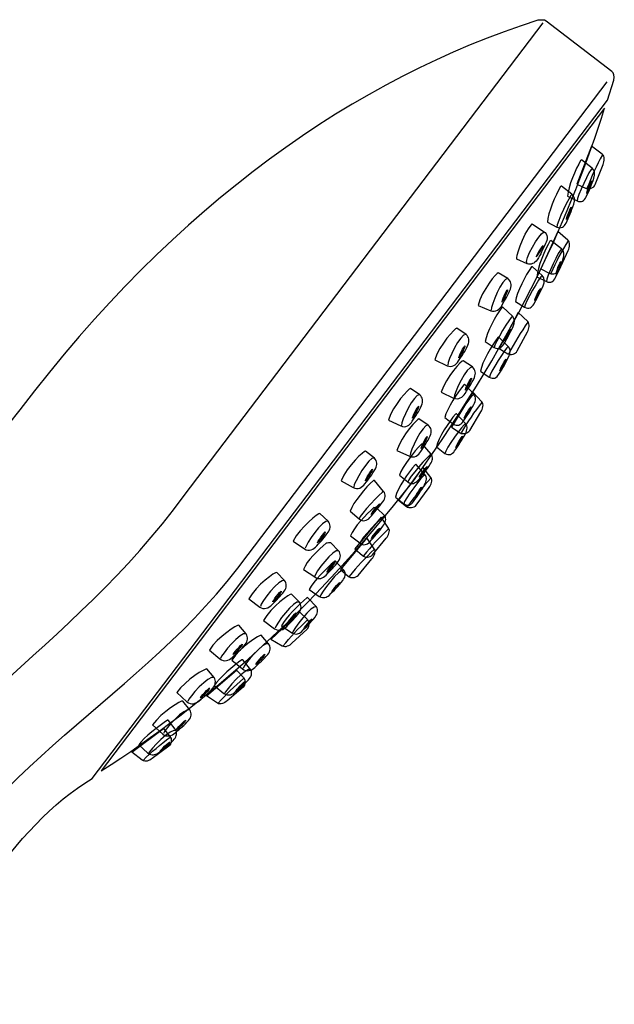
# Model space of a CAD drawing. Units: millimetres. Extents: x -107 to 218, y -458 to 578.
# Drawn here: x 97 to 150, y 416 to 503 of the extents above; entities that cross this region are included whole.
import ezdxf

# ---------------------------------------------------------------- set-up
doc = ezdxf.new("R2010")
doc.units = ezdxf.units.MM
doc.header["$MEASUREMENT"] = 0
doc.layers.add('DETAIL', color=2, linetype='Continuous')

msp = doc.modelspace()

# ---------------------------------------------------------------- linework, layer by layer
at = {"layer": 'DETAIL'}
for points, knots in [([(149.288, 495.947), (149.288, 495.947), (103.418, 435.606), (103.418, 435.606), (103.418, 435.606), (99.836, 433.495), (96.759, 430.048), (93.911, 425.993), (93.911, 425.993), (87.632, 416.955), (82.902, 405.647), (79.722, 392.068), (79.722, 392.068), (71.959, 363.957), (69.395, 334.979), (70.129, 303.683), (70.129, 303.683), (70.064, 303.117), (69.681, 302.793), (68.979, 302.71), (68.979, 302.71), (68.979, 302.71), (45.172, 302.737), (45.172, 302.737), (45.172, 302.737), (44.422, 302.819), (44.04, 303.196), (44.026, 303.868), (44.026, 303.868), (46.649, 355.499), (54.667, 394.761), (68.442, 423.722), (68.442, 423.722), (76.376, 439.964), (85.725, 454.398), (96.991, 468.408), (96.991, 468.408), (110.788, 486.679), (127.034, 497.991), (143.104, 503.044), (143.104, 503.044), (143.396, 503.081), (143.653, 503.1), (143.849, 502.979), (143.849, 502.979), (143.849, 502.979), (149.677, 498.501), (149.677, 498.501), (149.677, 498.501), (149.894, 498.353), (149.902, 498.084), (149.858, 497.716), (149.858, 497.716), (149.858, 497.716), (149.288, 495.947), (149.288, 495.947)], [0, 0, 0, 0, 0.071429, 0.071429, 0.071429, 0.071429, 0.142857, 0.142857, 0.142857, 0.142857, 0.214286, 0.214286, 0.214286, 0.214286, 0.285714, 0.285714, 0.285714, 0.285714, 0.357143, 0.357143, 0.357143, 0.357143, 0.428571, 0.428571, 0.428571, 0.428571, 0.5, 0.5, 0.5, 0.5, 0.571429, 0.571429, 0.571429, 0.571429, 0.642857, 0.642857, 0.642857, 0.642857, 0.714286, 0.714286, 0.714286, 0.714286, 0.785714, 0.785714, 0.785714, 0.785714, 0.857143, 0.857143, 0.857143, 0.857143, 0.928571, 0.928571, 0.928571, 0.928571, 1, 1, 1, 1]), ([(57.721, 303.182), (56.754, 346.415), (63.421, 391.776), (80.515, 425.287), (80.515, 425.287), (87.625, 440.62), (101.542, 446.917), (111.607, 460.769), (111.607, 460.769), (111.607, 460.769), (143.569, 502.813), (143.569, 502.813)], [0, 0, 0, 0, 0.333333, 0.333333, 0.333333, 0.333333, 0.666667, 0.666667, 0.666667, 0.666667, 1, 1, 1, 1]), ([(65.524, 302.879), (63.384, 346.185), (69.114, 387.551), (86.207, 421.061), (86.207, 421.061), (93.691, 437.388), (107.72, 442.323), (117.293, 455.526), (117.293, 455.526), (117.293, 455.526), (149.254, 497.57), (149.254, 497.57)], [0, 0, 0, 0, 0.333333, 0.333333, 0.333333, 0.333333, 0.666667, 0.666667, 0.666667, 0.666667, 1, 1, 1, 1]), ([(104.227, 436.276), (104.227, 436.276), (149.042, 495.229), (149.042, 495.229), (149.042, 495.229), (146.027, 485.858), (141.699, 475.653), (131.965, 462.007), (131.965, 462.007), (122.817, 450.319), (113.554, 442.276), (104.227, 436.276)], [0, 0, 0, 0, 0.333333, 0.333333, 0.333333, 0.333333, 0.666667, 0.666667, 0.666667, 0.666667, 1, 1, 1, 1]), ([(147.88, 491.847), (147.88, 491.847), (148.816, 491.136), (148.816, 491.136), (148.816, 491.136), (149.074, 490.939), (149.016, 490.527), (148.897, 490.224), (148.897, 490.224), (148.897, 490.224), (148.197, 488.429), (148.197, 488.429), (148.197, 488.429), (148.091, 488.156), (147.652, 487.966), (147.384, 488.087), (147.384, 488.087), (147.384, 488.087), (146.557, 488.456), (146.557, 488.456), (146.557, 488.456), (146.557, 488.456), (147.88, 491.847), (147.88, 491.847)], [0, 0, 0, 0, 0.166667, 0.166667, 0.166667, 0.166667, 0.333333, 0.333333, 0.333333, 0.333333, 0.5, 0.5, 0.5, 0.5, 0.666667, 0.666667, 0.666667, 0.666667, 0.833333, 0.833333, 0.833333, 0.833333, 1, 1, 1, 1]), ([(146.585, 486.977), (146.585, 486.977), (145.744, 487.411), (145.744, 487.411), (145.744, 487.411), (145.767, 488.238), (146.462, 489.816), (146.903, 490.586), (146.903, 490.586), (146.913, 490.603), (146.99, 490.622), (146.993, 490.62), (146.993, 490.62), (146.993, 490.62), (147.927, 489.904), (147.927, 489.904), (147.927, 489.904), (148.176, 489.685), (148.207, 489.382), (148.078, 489.007), (148.078, 489.007), (147.883, 488.429), (147.66, 487.872), (147.402, 487.343), (147.402, 487.343), (147.233, 486.992), (146.977, 486.817), (146.585, 486.977)], [0, 0, 0, 0, 0.142857, 0.142857, 0.142857, 0.142857, 0.285714, 0.285714, 0.285714, 0.285714, 0.428571, 0.428571, 0.428571, 0.428571, 0.571429, 0.571429, 0.571429, 0.571429, 0.714286, 0.714286, 0.714286, 0.714286, 0.857143, 0.857143, 0.857143, 0.857143, 1, 1, 1, 1]), ([(147.87, 488.752), (147.846, 488.761), (147.731, 488.521), (147.613, 488.217), (147.613, 488.217), (147.495, 487.912), (147.419, 487.657), (147.442, 487.648), (147.442, 487.648), (147.465, 487.639), (147.58, 487.879), (147.698, 488.184), (147.698, 488.184), (147.816, 488.488), (147.893, 488.743), (147.87, 488.752)], [0, 0, 0, 0, 0.25, 0.25, 0.25, 0.25, 0.5, 0.5, 0.5, 0.5, 0.75, 0.75, 0.75, 0.75, 1, 1, 1, 1]), ([(144.791, 484.65), (144.791, 484.65), (143.949, 485.084), (143.949, 485.084), (143.949, 485.084), (143.972, 485.911), (144.668, 487.489), (145.109, 488.259), (145.109, 488.259), (145.119, 488.277), (145.195, 488.295), (145.199, 488.293), (145.199, 488.293), (145.199, 488.293), (146.132, 487.577), (146.132, 487.577), (146.132, 487.577), (146.381, 487.358), (146.412, 487.055), (146.283, 486.681), (146.283, 486.681), (146.088, 486.103), (145.865, 485.545), (145.607, 485.016), (145.607, 485.016), (145.439, 484.666), (145.183, 484.49), (144.791, 484.65)], [0, 0, 0, 0, 0.142857, 0.142857, 0.142857, 0.142857, 0.285714, 0.285714, 0.285714, 0.285714, 0.428571, 0.428571, 0.428571, 0.428571, 0.571429, 0.571429, 0.571429, 0.571429, 0.714286, 0.714286, 0.714286, 0.714286, 0.857143, 0.857143, 0.857143, 0.857143, 1, 1, 1, 1]), ([(146.075, 486.425), (146.052, 486.434), (145.937, 486.194), (145.819, 485.89), (145.819, 485.89), (145.7, 485.585), (145.624, 485.331), (145.647, 485.322), (145.647, 485.322), (145.671, 485.313), (145.786, 485.552), (145.904, 485.857), (145.904, 485.857), (146.022, 486.161), (146.098, 486.416), (146.075, 486.425)], [0, 0, 0, 0, 0.25, 0.25, 0.25, 0.25, 0.5, 0.5, 0.5, 0.5, 0.75, 0.75, 0.75, 0.75, 1, 1, 1, 1]), ([(143.606, 484.27), (143.606, 484.27), (142.581, 484.939), (142.581, 484.939), (142.581, 484.939), (141.673, 483.902), (141.114, 481.851), (141.224, 481.801), (141.224, 481.801), (141.224, 481.801), (142.134, 481.385), (142.134, 481.385), (142.134, 481.385), (142.476, 481.288), (142.795, 481.405), (143.02, 481.736), (143.02, 481.736), (143.37, 482.243), (143.517, 482.645), (143.785, 483.181), (143.785, 483.181), (143.965, 483.534), (143.994, 484.011), (143.606, 484.27)], [0, 0, 0, 0, 0.166667, 0.166667, 0.166667, 0.166667, 0.333333, 0.333333, 0.333333, 0.333333, 0.5, 0.5, 0.5, 0.5, 0.666667, 0.666667, 0.666667, 0.666667, 0.833333, 0.833333, 0.833333, 0.833333, 1, 1, 1, 1]), ([(143.856, 479.804), (143.856, 479.804), (143.015, 480.239), (143.015, 480.239), (143.015, 480.239), (143.038, 481.065), (143.733, 482.644), (144.174, 483.414), (144.174, 483.414), (144.184, 483.431), (144.261, 483.45), (144.264, 483.448), (144.264, 483.448), (144.264, 483.448), (145.198, 482.731), (145.198, 482.731), (145.198, 482.731), (145.447, 482.513), (145.477, 482.21), (145.349, 481.835), (145.349, 481.835), (145.154, 481.257), (144.93, 480.7), (144.672, 480.171), (144.672, 480.171), (144.504, 479.82), (144.248, 479.644), (143.856, 479.804)], [0, 0, 0, 0, 0.142857, 0.142857, 0.142857, 0.142857, 0.285714, 0.285714, 0.285714, 0.285714, 0.428571, 0.428571, 0.428571, 0.428571, 0.571429, 0.571429, 0.571429, 0.571429, 0.714286, 0.714286, 0.714286, 0.714286, 0.857143, 0.857143, 0.857143, 0.857143, 1, 1, 1, 1]), ([(144.873, 484.256), (144.873, 484.256), (145.767, 483.493), (145.767, 483.493), (145.767, 483.493), (146.014, 483.283), (145.932, 482.874), (145.797, 482.578), (145.797, 482.578), (145.797, 482.578), (144.997, 480.826), (144.997, 480.826), (144.997, 480.826), (144.876, 480.559), (144.427, 480.394), (144.166, 480.53), (144.166, 480.53), (144.166, 480.53), (143.361, 480.945), (143.361, 480.945), (143.361, 480.945), (143.361, 480.945), (144.873, 484.256), (144.873, 484.256)], [0, 0, 0, 0, 0.166667, 0.166667, 0.166667, 0.166667, 0.333333, 0.333333, 0.333333, 0.333333, 0.5, 0.5, 0.5, 0.5, 0.666667, 0.666667, 0.666667, 0.666667, 0.833333, 0.833333, 0.833333, 0.833333, 1, 1, 1, 1]), ([(142.932, 481.993), (142.91, 482.008), (143.032, 482.249), (143.207, 482.531), (143.207, 482.531), (143.381, 482.812), (143.541, 483.027), (143.564, 483.011), (143.564, 483.011), (143.587, 482.996), (143.464, 482.755), (143.289, 482.474), (143.289, 482.474), (143.115, 482.192), (142.955, 481.977), (142.932, 481.993)], [0, 0, 0, 0, 0.25, 0.25, 0.25, 0.25, 0.5, 0.5, 0.5, 0.5, 0.75, 0.75, 0.75, 0.75, 1, 1, 1, 1]), ([(141.91, 477.531), (141.91, 477.531), (141.106, 478.03), (141.106, 478.03), (141.106, 478.03), (141.194, 478.853), (142.013, 480.371), (142.514, 481.103), (142.514, 481.103), (142.525, 481.12), (142.603, 481.132), (142.606, 481.13), (142.606, 481.13), (142.606, 481.13), (143.48, 480.342), (143.48, 480.342), (143.48, 480.342), (143.711, 480.104), (143.717, 479.799), (143.559, 479.436), (143.559, 479.436), (143.319, 478.875), (143.052, 478.338), (142.753, 477.831), (142.753, 477.831), (142.557, 477.495), (142.288, 477.34), (141.91, 477.531)], [0, 0, 0, 0, 0.142857, 0.142857, 0.142857, 0.142857, 0.285714, 0.285714, 0.285714, 0.285714, 0.428571, 0.428571, 0.428571, 0.428571, 0.571429, 0.571429, 0.571429, 0.571429, 0.714286, 0.714286, 0.714286, 0.714286, 0.857143, 0.857143, 0.857143, 0.857143, 1, 1, 1, 1]), ([(145.14, 481.579), (145.117, 481.589), (145.002, 481.349), (144.884, 481.044), (144.884, 481.044), (144.766, 480.74), (144.689, 480.485), (144.713, 480.476), (144.713, 480.476), (144.736, 480.467), (144.851, 480.707), (144.969, 481.011), (144.969, 481.011), (145.087, 481.316), (145.164, 481.57), (145.14, 481.579)], [0, 0, 0, 0, 0.25, 0.25, 0.25, 0.25, 0.5, 0.5, 0.5, 0.5, 0.75, 0.75, 0.75, 0.75, 1, 1, 1, 1]), ([(138.901, 477.216), (138.901, 477.216), (137.767, 477.675), (137.767, 477.675), (137.767, 477.675), (138.099, 479.012), (139.463, 480.643), (139.567, 480.581), (139.567, 480.581), (139.567, 480.581), (140.428, 480.072), (140.428, 480.072), (140.428, 480.072), (140.703, 479.846), (140.789, 479.519), (140.646, 479.145), (140.646, 479.145), (140.429, 478.567), (140.184, 478.217), (139.897, 477.691), (139.897, 477.691), (139.71, 477.342), (139.335, 477.045), (138.901, 477.216)], [0, 0, 0, 0, 0.166667, 0.166667, 0.166667, 0.166667, 0.333333, 0.333333, 0.333333, 0.333333, 0.5, 0.5, 0.5, 0.5, 0.666667, 0.666667, 0.666667, 0.666667, 0.833333, 0.833333, 0.833333, 0.833333, 1, 1, 1, 1]), ([(140.385, 479.07), (140.359, 479.079), (140.232, 478.841), (140.101, 478.537), (140.101, 478.537), (139.969, 478.233), (139.884, 477.979), (139.91, 477.969), (139.91, 477.969), (139.936, 477.96), (140.064, 478.198), (140.195, 478.502), (140.195, 478.502), (140.326, 478.806), (140.411, 479.06), (140.385, 479.07)], [0, 0, 0, 0, 0.25, 0.25, 0.25, 0.25, 0.5, 0.5, 0.5, 0.5, 0.75, 0.75, 0.75, 0.75, 1, 1, 1, 1]), ([(143.331, 479.198), (143.309, 479.209), (143.175, 478.979), (143.033, 478.685), (143.033, 478.685), (142.891, 478.39), (142.795, 478.143), (142.817, 478.132), (142.817, 478.132), (142.84, 478.121), (142.973, 478.351), (143.115, 478.645), (143.115, 478.645), (143.257, 478.939), (143.354, 479.187), (143.331, 479.198)], [0, 0, 0, 0, 0.25, 0.25, 0.25, 0.25, 0.5, 0.5, 0.5, 0.5, 0.75, 0.75, 0.75, 0.75, 1, 1, 1, 1]), ([(139.206, 473.948), (139.206, 473.948), (138.412, 474.463), (138.412, 474.463), (138.412, 474.463), (138.517, 475.283), (139.365, 476.785), (139.88, 477.508), (139.88, 477.508), (139.892, 477.524), (139.97, 477.535), (139.973, 477.533), (139.973, 477.533), (139.973, 477.533), (140.831, 476.728), (140.831, 476.728), (140.831, 476.728), (141.057, 476.486), (141.058, 476.181), (140.892, 475.821), (140.892, 475.821), (140.641, 475.265), (140.364, 474.732), (140.055, 474.232), (140.055, 474.232), (139.853, 473.899), (139.581, 473.75), (139.206, 473.948)], [0, 0, 0, 0, 0.142857, 0.142857, 0.142857, 0.142857, 0.285714, 0.285714, 0.285714, 0.285714, 0.428571, 0.428571, 0.428571, 0.428571, 0.571429, 0.571429, 0.571429, 0.571429, 0.714286, 0.714286, 0.714286, 0.714286, 0.857143, 0.857143, 0.857143, 0.857143, 1, 1, 1, 1]), ([(141.34, 477.064), (141.34, 477.064), (142.189, 476.251), (142.189, 476.251), (142.189, 476.251), (142.423, 476.026), (142.318, 475.623), (142.166, 475.336), (142.166, 475.336), (142.166, 475.336), (141.267, 473.632), (141.267, 473.632), (141.267, 473.632), (141.13, 473.373), (140.672, 473.234), (140.419, 473.385), (140.419, 473.385), (140.419, 473.385), (139.64, 473.846), (139.64, 473.846), (139.64, 473.846), (139.64, 473.846), (141.34, 477.064), (141.34, 477.064)], [0, 0, 0, 0, 0.166667, 0.166667, 0.166667, 0.166667, 0.333333, 0.333333, 0.333333, 0.333333, 0.5, 0.5, 0.5, 0.5, 0.666667, 0.666667, 0.666667, 0.666667, 0.833333, 0.833333, 0.833333, 0.833333, 1, 1, 1, 1]), ([(135.021, 472.324), (135.021, 472.324), (133.913, 472.844), (133.913, 472.844), (133.913, 472.844), (134.317, 474.161), (135.767, 475.715), (135.868, 475.648), (135.868, 475.648), (135.868, 475.648), (136.7, 475.094), (136.7, 475.094), (136.7, 475.094), (136.962, 474.853), (137.031, 474.521), (136.868, 474.156), (136.868, 474.156), (136.62, 473.591), (136.355, 473.255), (136.041, 472.745), (136.041, 472.745), (135.835, 472.406), (135.444, 472.13), (135.021, 472.324)], [0, 0, 0, 0, 0.166667, 0.166667, 0.166667, 0.166667, 0.333333, 0.333333, 0.333333, 0.333333, 0.5, 0.5, 0.5, 0.5, 0.666667, 0.666667, 0.666667, 0.666667, 0.833333, 0.833333, 0.833333, 0.833333, 1, 1, 1, 1]), ([(140.66, 475.587), (140.638, 475.598), (140.5, 475.371), (140.352, 475.08), (140.352, 475.08), (140.204, 474.788), (140.103, 474.543), (140.125, 474.531), (140.125, 474.531), (140.148, 474.52), (140.286, 474.747), (140.433, 475.039), (140.433, 475.039), (140.581, 475.33), (140.682, 475.576), (140.66, 475.587)], [0, 0, 0, 0, 0.25, 0.25, 0.25, 0.25, 0.5, 0.5, 0.5, 0.5, 0.75, 0.75, 0.75, 0.75, 1, 1, 1, 1]), ([(138.772, 471.293), (138.772, 471.293), (137.99, 471.827), (137.99, 471.827), (137.99, 471.827), (138.114, 472.645), (138.997, 474.127), (139.528, 474.837), (139.528, 474.837), (139.54, 474.853), (139.619, 474.862), (139.622, 474.86), (139.622, 474.86), (139.622, 474.86), (140.461, 474.035), (140.461, 474.035), (140.461, 474.035), (140.682, 473.788), (140.675, 473.483), (140.502, 473.127), (140.502, 473.127), (140.238, 472.577), (139.948, 472.051), (139.627, 471.558), (139.627, 471.558), (139.418, 471.23), (139.142, 471.087), (138.772, 471.293)], [0, 0, 0, 0, 0.142857, 0.142857, 0.142857, 0.142857, 0.285714, 0.285714, 0.285714, 0.285714, 0.428571, 0.428571, 0.428571, 0.428571, 0.571429, 0.571429, 0.571429, 0.571429, 0.714286, 0.714286, 0.714286, 0.714286, 0.857143, 0.857143, 0.857143, 0.857143, 1, 1, 1, 1]), ([(136.603, 474.095), (136.578, 474.106), (136.437, 473.875), (136.29, 473.578), (136.29, 473.578), (136.142, 473.282), (136.044, 473.033), (136.069, 473.022), (136.069, 473.022), (136.094, 473.011), (136.234, 473.242), (136.382, 473.538), (136.382, 473.538), (136.529, 473.834), (136.628, 474.084), (136.603, 474.095)], [0, 0, 0, 0, 0.25, 0.25, 0.25, 0.25, 0.5, 0.5, 0.5, 0.5, 0.75, 0.75, 0.75, 0.75, 1, 1, 1, 1]), ([(135.598, 469.444), (135.598, 469.444), (134.49, 469.964), (134.49, 469.964), (134.49, 469.964), (134.894, 471.281), (136.344, 472.835), (136.445, 472.768), (136.445, 472.768), (136.445, 472.768), (137.277, 472.213), (137.277, 472.213), (137.277, 472.213), (137.539, 471.973), (137.608, 471.641), (137.445, 471.275), (137.445, 471.275), (137.197, 470.71), (136.932, 470.374), (136.618, 469.864), (136.618, 469.864), (136.413, 469.526), (136.021, 469.25), (135.598, 469.444)], [0, 0, 0, 0, 0.166667, 0.166667, 0.166667, 0.166667, 0.333333, 0.333333, 0.333333, 0.333333, 0.5, 0.5, 0.5, 0.5, 0.666667, 0.666667, 0.666667, 0.666667, 0.833333, 0.833333, 0.833333, 0.833333, 1, 1, 1, 1]), ([(140.264, 472.899), (140.242, 472.91), (140.098, 472.687), (139.944, 472.399), (139.944, 472.399), (139.79, 472.111), (139.683, 471.868), (139.705, 471.856), (139.705, 471.856), (139.727, 471.844), (139.87, 472.068), (140.024, 472.356), (140.024, 472.356), (140.179, 472.644), (140.286, 472.887), (140.264, 472.899)], [0, 0, 0, 0, 0.25, 0.25, 0.25, 0.25, 0.5, 0.5, 0.5, 0.5, 0.75, 0.75, 0.75, 0.75, 1, 1, 1, 1]), ([(137.18, 471.214), (137.155, 471.225), (137.014, 470.994), (136.867, 470.698), (136.867, 470.698), (136.72, 470.402), (136.621, 470.152), (136.646, 470.141), (136.646, 470.141), (136.671, 470.13), (136.812, 470.361), (136.959, 470.658), (136.959, 470.658), (137.106, 470.954), (137.205, 471.203), (137.18, 471.214)], [0, 0, 0, 0, 0.25, 0.25, 0.25, 0.25, 0.5, 0.5, 0.5, 0.5, 0.75, 0.75, 0.75, 0.75, 1, 1, 1, 1]), ([(130.897, 466.961), (130.897, 466.961), (129.789, 467.481), (129.789, 467.481), (129.789, 467.481), (130.193, 468.798), (131.643, 470.352), (131.744, 470.285), (131.744, 470.285), (131.744, 470.285), (132.576, 469.73), (132.576, 469.73), (132.576, 469.73), (132.838, 469.49), (132.907, 469.158), (132.744, 468.792), (132.744, 468.792), (132.496, 468.227), (132.231, 467.891), (131.917, 467.381), (131.917, 467.381), (131.712, 467.043), (131.32, 466.767), (130.897, 466.961)], [0, 0, 0, 0, 0.166667, 0.166667, 0.166667, 0.166667, 0.333333, 0.333333, 0.333333, 0.333333, 0.5, 0.5, 0.5, 0.5, 0.666667, 0.666667, 0.666667, 0.666667, 0.833333, 0.833333, 0.833333, 0.833333, 1, 1, 1, 1]), ([(135.57, 467.133), (135.57, 467.133), (134.817, 467.707), (134.817, 467.707), (134.817, 467.707), (134.984, 468.517), (135.944, 469.95), (136.512, 470.632), (136.512, 470.632), (136.525, 470.647), (136.603, 470.652), (136.606, 470.649), (136.606, 470.649), (136.606, 470.649), (137.401, 469.782), (137.401, 469.782), (137.401, 469.782), (137.608, 469.523), (137.586, 469.219), (137.393, 468.873), (137.393, 468.873), (137.101, 468.337), (136.784, 467.828), (136.438, 467.352), (136.438, 467.352), (136.211, 467.036), (135.928, 466.907), (135.57, 467.133)], [0, 0, 0, 0, 0.142857, 0.142857, 0.142857, 0.142857, 0.285714, 0.285714, 0.285714, 0.285714, 0.428571, 0.428571, 0.428571, 0.428571, 0.571429, 0.571429, 0.571429, 0.571429, 0.714286, 0.714286, 0.714286, 0.714286, 0.857143, 0.857143, 0.857143, 0.857143, 1, 1, 1, 1]), ([(137.291, 469.98), (137.291, 469.98), (138.094, 469.123), (138.094, 469.123), (138.094, 469.123), (138.316, 468.886), (138.19, 468.489), (138.022, 468.21), (138.022, 468.21), (138.022, 468.21), (137.032, 466.558), (137.032, 466.558), (137.032, 466.558), (136.882, 466.306), (136.418, 466.193), (136.173, 466.356), (136.173, 466.356), (136.173, 466.356), (135.42, 466.859), (135.42, 466.859), (135.42, 466.859), (135.42, 466.859), (137.291, 469.98), (137.291, 469.98)], [0, 0, 0, 0, 0.166667, 0.166667, 0.166667, 0.166667, 0.333333, 0.333333, 0.333333, 0.333333, 0.5, 0.5, 0.5, 0.5, 0.666667, 0.666667, 0.666667, 0.666667, 0.833333, 0.833333, 0.833333, 0.833333, 1, 1, 1, 1]), ([(132.479, 468.731), (132.454, 468.743), (132.313, 468.511), (132.166, 468.215), (132.166, 468.215), (132.019, 467.919), (131.92, 467.669), (131.945, 467.658), (131.945, 467.658), (131.97, 467.647), (132.111, 467.878), (132.258, 468.175), (132.258, 468.175), (132.406, 468.471), (132.504, 468.72), (132.479, 468.731)], [0, 0, 0, 0, 0.25, 0.25, 0.25, 0.25, 0.5, 0.5, 0.5, 0.5, 0.75, 0.75, 0.75, 0.75, 1, 1, 1, 1]), ([(137.144, 468.657), (137.123, 468.67), (136.968, 468.454), (136.798, 468.175), (136.798, 468.175), (136.629, 467.896), (136.509, 467.658), (136.531, 467.645), (136.531, 467.645), (136.552, 467.632), (136.707, 467.848), (136.876, 468.128), (136.876, 468.128), (137.046, 468.407), (137.165, 468.644), (137.144, 468.657)], [0, 0, 0, 0, 0.25, 0.25, 0.25, 0.25, 0.5, 0.5, 0.5, 0.5, 0.75, 0.75, 0.75, 0.75, 1, 1, 1, 1]), ([(134.82, 464.526), (134.82, 464.526), (134.066, 465.099), (134.066, 465.099), (134.066, 465.099), (134.232, 465.91), (135.19, 467.344), (135.758, 468.026), (135.758, 468.026), (135.77, 468.041), (135.849, 468.047), (135.852, 468.044), (135.852, 468.044), (135.852, 468.044), (136.648, 467.177), (136.648, 467.177), (136.648, 467.177), (136.855, 466.918), (136.833, 466.614), (136.641, 466.268), (136.641, 466.268), (136.349, 465.732), (136.033, 465.222), (135.687, 464.746), (135.687, 464.746), (135.461, 464.429), (135.178, 464.3), (134.82, 464.526)], [0, 0, 0, 0, 0.142857, 0.142857, 0.142857, 0.142857, 0.285714, 0.285714, 0.285714, 0.285714, 0.428571, 0.428571, 0.428571, 0.428571, 0.571429, 0.571429, 0.571429, 0.571429, 0.714286, 0.714286, 0.714286, 0.714286, 0.857143, 0.857143, 0.857143, 0.857143, 1, 1, 1, 1]), ([(131.662, 464.267), (131.662, 464.267), (130.554, 464.786), (130.554, 464.786), (130.554, 464.786), (130.958, 466.104), (132.408, 467.658), (132.509, 467.59), (132.509, 467.59), (132.509, 467.59), (133.341, 467.036), (133.341, 467.036), (133.341, 467.036), (133.604, 466.795), (133.672, 466.463), (133.509, 466.098), (133.509, 466.098), (133.261, 465.533), (132.997, 465.197), (132.682, 464.687), (132.682, 464.687), (132.477, 464.348), (132.085, 464.073), (131.662, 464.267)], [0, 0, 0, 0, 0.166667, 0.166667, 0.166667, 0.166667, 0.333333, 0.333333, 0.333333, 0.333333, 0.5, 0.5, 0.5, 0.5, 0.666667, 0.666667, 0.666667, 0.666667, 0.833333, 0.833333, 0.833333, 0.833333, 1, 1, 1, 1]), ([(133.244, 466.037), (133.219, 466.048), (133.079, 465.817), (132.931, 465.521), (132.931, 465.521), (132.784, 465.224), (132.685, 464.975), (132.71, 464.964), (132.71, 464.964), (132.735, 464.953), (132.876, 465.184), (133.023, 465.48), (133.023, 465.48), (133.171, 465.777), (133.269, 466.026), (133.244, 466.037)], [0, 0, 0, 0, 0.25, 0.25, 0.25, 0.25, 0.5, 0.5, 0.5, 0.5, 0.75, 0.75, 0.75, 0.75, 1, 1, 1, 1]), ([(136.392, 466.052), (136.37, 466.065), (136.216, 465.849), (136.047, 465.569), (136.047, 465.569), (135.878, 465.29), (135.758, 465.052), (135.78, 465.039), (135.78, 465.039), (135.801, 465.026), (135.956, 465.243), (136.125, 465.522), (136.125, 465.522), (136.294, 465.802), (136.413, 466.039), (136.392, 466.052)], [0, 0, 0, 0, 0.25, 0.25, 0.25, 0.25, 0.5, 0.5, 0.5, 0.5, 0.75, 0.75, 0.75, 0.75, 1, 1, 1, 1]), ([(131.522, 461.979), (131.522, 461.979), (130.783, 462.59), (130.783, 462.59), (130.783, 462.59), (131.007, 463.37), (132.092, 464.704), (132.723, 465.331), (132.723, 465.331), (132.737, 465.345), (132.819, 465.345), (132.822, 465.342), (132.822, 465.342), (132.822, 465.342), (133.585, 464.441), (133.585, 464.441), (133.585, 464.441), (133.781, 464.174), (133.738, 463.879), (133.517, 463.554), (133.517, 463.554), (133.18, 463.051), (132.82, 462.575), (132.431, 462.134), (132.431, 462.134), (132.177, 461.84), (131.877, 461.734), (131.522, 461.979)], [0, 0, 0, 0, 0.142857, 0.142857, 0.142857, 0.142857, 0.285714, 0.285714, 0.285714, 0.285714, 0.428571, 0.428571, 0.428571, 0.428571, 0.571429, 0.571429, 0.571429, 0.571429, 0.714286, 0.714286, 0.714286, 0.714286, 0.857143, 0.857143, 0.857143, 0.857143, 1, 1, 1, 1]), ([(126.644, 461.482), (126.644, 461.482), (125.582, 462.09), (125.582, 462.09), (125.582, 462.09), (126.092, 463.37), (127.663, 464.801), (127.758, 464.726), (127.758, 464.726), (127.758, 464.726), (128.543, 464.106), (128.543, 464.106), (128.543, 464.106), (128.784, 463.845), (128.826, 463.508), (128.633, 463.157), (128.633, 463.157), (128.341, 462.614), (128.05, 462.301), (127.695, 461.818), (127.695, 461.818), (127.463, 461.497), (127.05, 461.254), (126.644, 461.482)], [0, 0, 0, 0, 0.166667, 0.166667, 0.166667, 0.166667, 0.333333, 0.333333, 0.333333, 0.333333, 0.5, 0.5, 0.5, 0.5, 0.666667, 0.666667, 0.666667, 0.666667, 0.833333, 0.833333, 0.833333, 0.833333, 1, 1, 1, 1]), ([(131.151, 460.038), (131.151, 460.038), (130.412, 460.63), (130.412, 460.63), (130.412, 460.63), (130.597, 461.436), (131.591, 462.846), (132.176, 463.514), (132.176, 463.514), (132.189, 463.529), (132.268, 463.532), (132.271, 463.529), (132.271, 463.529), (132.271, 463.529), (133.045, 462.642), (133.045, 462.642), (133.045, 462.642), (133.245, 462.379), (133.215, 462.076), (133.015, 461.734), (133.015, 461.734), (132.71, 461.206), (132.381, 460.704), (132.023, 460.236), (132.023, 460.236), (131.789, 459.926), (131.503, 459.804), (131.151, 460.038)], [0, 0, 0, 0, 0.142857, 0.142857, 0.142857, 0.142857, 0.285714, 0.285714, 0.285714, 0.285714, 0.428571, 0.428571, 0.428571, 0.428571, 0.571429, 0.571429, 0.571429, 0.571429, 0.714286, 0.714286, 0.714286, 0.714286, 0.857143, 0.857143, 0.857143, 0.857143, 1, 1, 1, 1]), ([(132.842, 463.308), (132.842, 463.308), (133.562, 462.38), (133.562, 462.38), (133.562, 462.38), (133.761, 462.124), (133.598, 461.74), (133.406, 461.478), (133.406, 461.478), (133.406, 461.478), (132.267, 459.924), (132.267, 459.924), (132.267, 459.924), (132.093, 459.688), (131.621, 459.618), (131.392, 459.803), (131.392, 459.803), (131.392, 459.803), (130.689, 460.374), (130.689, 460.374), (130.689, 460.374), (130.689, 460.374), (132.842, 463.308), (132.842, 463.308)], [0, 0, 0, 0, 0.166667, 0.166667, 0.166667, 0.166667, 0.333333, 0.333333, 0.333333, 0.333333, 0.5, 0.5, 0.5, 0.5, 0.666667, 0.666667, 0.666667, 0.666667, 0.833333, 0.833333, 0.833333, 0.833333, 1, 1, 1, 1]), ([(133.246, 463.36), (133.224, 463.375), (133.05, 463.174), (132.857, 462.913), (132.857, 462.913), (132.664, 462.652), (132.525, 462.428), (132.546, 462.414), (132.546, 462.414), (132.568, 462.4), (132.742, 462.6), (132.935, 462.861), (132.935, 462.861), (133.128, 463.123), (133.267, 463.346), (133.246, 463.36)], [0, 0, 0, 0, 0.25, 0.25, 0.25, 0.25, 0.5, 0.5, 0.5, 0.5, 0.75, 0.75, 0.75, 0.75, 1, 1, 1, 1]), ([(128.365, 463.118), (128.34, 463.131), (128.182, 462.912), (128.011, 462.629), (128.011, 462.629), (127.84, 462.345), (127.721, 462.105), (127.745, 462.092), (127.745, 462.092), (127.77, 462.079), (127.928, 462.298), (128.099, 462.581), (128.099, 462.581), (128.27, 462.864), (128.389, 463.105), (128.365, 463.118)], [0, 0, 0, 0, 0.25, 0.25, 0.25, 0.25, 0.5, 0.5, 0.5, 0.5, 0.75, 0.75, 0.75, 0.75, 1, 1, 1, 1]), ([(127.179, 458.702), (127.179, 458.702), (126.397, 459.382), (126.397, 459.382), (126.397, 459.382), (126.635, 460.179), (127.783, 461.502), (128.451, 462.117), (128.451, 462.117), (128.466, 462.131), (128.553, 462.125), (128.556, 462.122), (128.556, 462.122), (128.556, 462.122), (129.363, 461.14), (129.363, 461.14), (129.363, 461.14), (129.571, 460.851), (129.526, 460.546), (129.292, 460.221), (129.292, 460.221), (128.935, 459.718), (128.553, 459.244), (128.142, 458.809), (128.142, 458.809), (127.872, 458.519), (127.555, 458.426), (127.179, 458.702)], [0, 0, 0, 0, 0.142857, 0.142857, 0.142857, 0.142857, 0.285714, 0.285714, 0.285714, 0.285714, 0.428571, 0.428571, 0.428571, 0.428571, 0.571429, 0.571429, 0.571429, 0.571429, 0.714286, 0.714286, 0.714286, 0.714286, 0.857143, 0.857143, 0.857143, 0.857143, 1, 1, 1, 1]), ([(132.76, 461.525), (132.739, 461.538), (132.579, 461.326), (132.403, 461.051), (132.403, 461.051), (132.227, 460.775), (132.102, 460.541), (132.123, 460.528), (132.123, 460.528), (132.144, 460.514), (132.304, 460.726), (132.48, 461.001), (132.48, 461.001), (132.656, 461.277), (132.782, 461.511), (132.76, 461.525)], [0, 0, 0, 0, 0.25, 0.25, 0.25, 0.25, 0.5, 0.5, 0.5, 0.5, 0.75, 0.75, 0.75, 0.75, 1, 1, 1, 1]), ([(129.004, 460.036), (128.982, 460.052), (128.797, 459.854), (128.593, 459.594), (128.593, 459.594), (128.389, 459.334), (128.242, 459.109), (128.264, 459.093), (128.264, 459.093), (128.286, 459.077), (128.471, 459.275), (128.675, 459.536), (128.675, 459.536), (128.879, 459.796), (129.027, 460.02), (129.004, 460.036)], [0, 0, 0, 0, 0.25, 0.25, 0.25, 0.25, 0.5, 0.5, 0.5, 0.5, 0.75, 0.75, 0.75, 0.75, 1, 1, 1, 1]), ([(122.333, 456.032), (122.333, 456.032), (121.32, 456.718), (121.32, 456.718), (121.32, 456.718), (121.925, 457.956), (123.601, 459.264), (123.69, 459.182), (123.69, 459.182), (123.69, 459.182), (124.425, 458.504), (124.425, 458.504), (124.425, 458.504), (124.646, 458.225), (124.662, 457.887), (124.444, 457.551), (124.444, 457.551), (124.111, 457.032), (123.797, 456.741), (123.407, 456.287), (123.407, 456.287), (123.151, 455.985), (122.721, 455.774), (122.333, 456.032)], [0, 0, 0, 0, 0.166667, 0.166667, 0.166667, 0.166667, 0.333333, 0.333333, 0.333333, 0.333333, 0.5, 0.5, 0.5, 0.5, 0.666667, 0.666667, 0.666667, 0.666667, 0.833333, 0.833333, 0.833333, 0.833333, 1, 1, 1, 1]), ([(127.249, 456.567), (127.249, 456.567), (126.416, 457.176), (126.416, 457.176), (126.416, 457.176), (126.693, 457.956), (127.834, 459.105), (128.492, 459.7), (128.492, 459.7), (128.506, 459.713), (128.726, 459.671), (128.729, 459.669), (128.729, 459.669), (128.729, 459.669), (129.466, 458.981), (129.466, 458.981), (129.466, 458.981), (129.635, 458.696), (129.535, 458.353), (129.297, 458.037), (129.297, 458.037), (128.933, 457.547), (128.548, 457.086), (128.139, 456.663), (128.139, 456.663), (127.871, 456.382), (127.573, 456.294), (127.249, 456.567)], [0, 0, 0, 0, 0.142857, 0.142857, 0.142857, 0.142857, 0.285714, 0.285714, 0.285714, 0.285714, 0.428571, 0.428571, 0.428571, 0.428571, 0.571429, 0.571429, 0.571429, 0.571429, 0.714286, 0.714286, 0.714286, 0.714286, 0.857143, 0.857143, 0.857143, 0.857143, 1, 1, 1, 1]), ([(129.137, 458.842), (129.137, 458.842), (129.8, 457.872), (129.8, 457.872), (129.8, 457.872), (129.983, 457.604), (129.797, 457.231), (129.589, 456.982), (129.589, 456.982), (129.589, 456.982), (128.359, 455.499), (128.359, 455.499), (128.359, 455.499), (128.172, 455.274), (127.696, 455.232), (127.479, 455.431), (127.479, 455.431), (127.479, 455.431), (126.811, 456.043), (126.811, 456.043), (126.811, 456.043), (126.811, 456.043), (129.137, 458.842), (129.137, 458.842)], [0, 0, 0, 0, 0.166667, 0.166667, 0.166667, 0.166667, 0.333333, 0.333333, 0.333333, 0.333333, 0.5, 0.5, 0.5, 0.5, 0.666667, 0.666667, 0.666667, 0.666667, 0.833333, 0.833333, 0.833333, 0.833333, 1, 1, 1, 1]), ([(124.173, 457.532), (124.15, 457.547), (123.975, 457.341), (123.783, 457.071), (123.783, 457.071), (123.591, 456.802), (123.454, 456.571), (123.478, 456.556), (123.478, 456.556), (123.501, 456.541), (123.676, 456.748), (123.868, 457.017), (123.868, 457.017), (124.06, 457.287), (124.196, 457.518), (124.173, 457.532)], [0, 0, 0, 0, 0.25, 0.25, 0.25, 0.25, 0.5, 0.5, 0.5, 0.5, 0.75, 0.75, 0.75, 0.75, 1, 1, 1, 1]), ([(129.02, 457.858), (129.001, 457.874), (128.817, 457.681), (128.611, 457.428), (128.611, 457.428), (128.404, 457.175), (128.253, 456.957), (128.272, 456.941), (128.272, 456.941), (128.291, 456.925), (128.475, 457.117), (128.681, 457.371), (128.681, 457.371), (128.888, 457.624), (129.039, 457.842), (129.02, 457.858)], [0, 0, 0, 0, 0.25, 0.25, 0.25, 0.25, 0.5, 0.5, 0.5, 0.5, 0.75, 0.75, 0.75, 0.75, 1, 1, 1, 1]), ([(123.228, 453.535), (123.228, 453.535), (122.244, 454.201), (122.244, 454.201), (122.244, 454.201), (122.482, 454.998), (123.587, 455.923), (124.256, 456.536), (124.256, 456.536), (124.27, 456.549), (124.652, 456.584), (124.655, 456.582), (124.655, 456.582), (124.655, 456.582), (125.358, 455.87), (125.358, 455.87), (125.358, 455.87), (125.566, 455.582), (125.566, 455.243), (125.332, 454.918), (125.332, 454.918), (124.975, 454.415), (124.648, 454.139), (124.237, 453.703), (124.237, 453.703), (123.967, 453.413), (123.603, 453.259), (123.228, 453.535)], [0, 0, 0, 0, 0.142857, 0.142857, 0.142857, 0.142857, 0.285714, 0.285714, 0.285714, 0.285714, 0.428571, 0.428571, 0.428571, 0.428571, 0.571429, 0.571429, 0.571429, 0.571429, 0.714286, 0.714286, 0.714286, 0.714286, 0.857143, 0.857143, 0.857143, 0.857143, 1, 1, 1, 1]), ([(127.862, 457.008), (127.862, 457.008), (128.525, 456.038), (128.525, 456.038), (128.525, 456.038), (128.708, 455.77), (128.523, 455.397), (128.315, 455.147), (128.315, 455.147), (128.315, 455.147), (127.084, 453.665), (127.084, 453.665), (127.084, 453.665), (126.897, 453.44), (126.421, 453.398), (126.204, 453.597), (126.204, 453.597), (126.204, 453.597), (125.536, 454.209), (125.536, 454.209), (125.536, 454.209), (125.536, 454.209), (127.862, 457.008), (127.862, 457.008)], [0, 0, 0, 0, 0.166667, 0.166667, 0.166667, 0.166667, 0.333333, 0.333333, 0.333333, 0.333333, 0.5, 0.5, 0.5, 0.5, 0.666667, 0.666667, 0.666667, 0.666667, 0.833333, 0.833333, 0.833333, 0.833333, 1, 1, 1, 1]), ([(123.64, 451.787), (123.64, 451.787), (122.733, 452.427), (122.733, 452.427), (122.733, 452.427), (123.086, 453.149), (124.319, 454.325), (124.977, 454.92), (124.977, 454.92), (124.991, 454.932), (125.071, 454.926), (125.073, 454.924), (125.073, 454.924), (125.073, 454.924), (125.855, 454.106), (125.855, 454.106), (125.855, 454.106), (126.024, 453.821), (125.96, 453.523), (125.721, 453.207), (125.721, 453.207), (125.357, 452.717), (124.923, 452.318), (124.514, 451.895), (124.514, 451.895), (124.311, 451.732), (124.021, 451.589), (123.64, 451.787)], [0, 0, 0, 0, 0.142857, 0.142857, 0.142857, 0.142857, 0.285714, 0.285714, 0.285714, 0.285714, 0.428571, 0.428571, 0.428571, 0.428571, 0.571429, 0.571429, 0.571429, 0.571429, 0.714286, 0.714286, 0.714286, 0.714286, 0.857143, 0.857143, 0.857143, 0.857143, 1, 1, 1, 1]), ([(125.06, 454.912), (125.038, 454.928), (124.854, 454.73), (124.649, 454.469), (124.649, 454.469), (124.445, 454.209), (124.298, 453.985), (124.32, 453.969), (124.32, 453.969), (124.343, 453.953), (124.527, 454.151), (124.731, 454.411), (124.731, 454.411), (124.936, 454.671), (125.083, 454.896), (125.06, 454.912)], [0, 0, 0, 0, 0.25, 0.25, 0.25, 0.25, 0.5, 0.5, 0.5, 0.5, 0.75, 0.75, 0.75, 0.75, 1, 1, 1, 1]), ([(118.332, 450.858), (118.332, 450.858), (117.356, 451.594), (117.356, 451.594), (117.356, 451.594), (118.022, 452.8), (119.761, 454.022), (119.846, 453.936), (119.846, 453.936), (119.846, 453.936), (120.547, 453.222), (120.547, 453.222), (120.547, 453.222), (120.753, 452.932), (120.752, 452.593), (120.517, 452.269), (120.517, 452.269), (120.158, 451.767), (119.83, 451.493), (119.418, 451.059), (119.418, 451.059), (119.147, 450.77), (118.707, 450.581), (118.332, 450.858)], [0, 0, 0, 0, 0.166667, 0.166667, 0.166667, 0.166667, 0.333333, 0.333333, 0.333333, 0.333333, 0.5, 0.5, 0.5, 0.5, 0.666667, 0.666667, 0.666667, 0.666667, 0.833333, 0.833333, 0.833333, 0.833333, 1, 1, 1, 1]), ([(125.444, 453.028), (125.425, 453.044), (125.241, 452.852), (125.035, 452.599), (125.035, 452.599), (124.828, 452.345), (124.677, 452.127), (124.696, 452.111), (124.696, 452.111), (124.716, 452.095), (124.899, 452.288), (125.106, 452.541), (125.106, 452.541), (125.312, 452.794), (125.464, 453.012), (125.444, 453.028)], [0, 0, 0, 0, 0.25, 0.25, 0.25, 0.25, 0.5, 0.5, 0.5, 0.5, 0.75, 0.75, 0.75, 0.75, 1, 1, 1, 1]), ([(119.657, 448.931), (119.657, 448.931), (118.677, 449.664), (118.677, 449.664), (118.677, 449.664), (119.339, 450.872), (121.074, 452.1), (121.159, 452.014), (121.159, 452.014), (121.159, 452.014), (121.862, 451.303), (121.862, 451.303), (121.862, 451.303), (122.07, 451.014), (122.07, 450.675), (121.836, 450.35), (121.836, 450.35), (121.479, 449.847), (121.152, 449.571), (120.741, 449.136), (120.741, 449.136), (120.471, 448.846), (120.032, 448.655), (119.657, 448.931)], [0, 0, 0, 0, 0.166667, 0.166667, 0.166667, 0.166667, 0.333333, 0.333333, 0.333333, 0.333333, 0.5, 0.5, 0.5, 0.5, 0.666667, 0.666667, 0.666667, 0.666667, 0.833333, 0.833333, 0.833333, 0.833333, 1, 1, 1, 1]), ([(120.246, 452.264), (120.223, 452.28), (120.038, 452.083), (119.833, 451.823), (119.833, 451.823), (119.628, 451.564), (119.479, 451.34), (119.502, 451.324), (119.502, 451.324), (119.524, 451.308), (119.709, 451.505), (119.915, 451.765), (119.915, 451.765), (120.12, 452.024), (120.268, 452.248), (120.246, 452.264)], [0, 0, 0, 0, 0.25, 0.25, 0.25, 0.25, 0.5, 0.5, 0.5, 0.5, 0.75, 0.75, 0.75, 0.75, 1, 1, 1, 1]), ([(121.179, 448.551), (121.179, 448.551), (120.273, 449.191), (120.273, 449.191), (120.273, 449.191), (120.626, 449.912), (121.859, 451.088), (122.517, 451.683), (122.517, 451.683), (122.531, 451.696), (122.61, 451.69), (122.613, 451.687), (122.613, 451.687), (122.613, 451.687), (123.395, 450.869), (123.395, 450.869), (123.395, 450.869), (123.564, 450.584), (123.499, 450.287), (123.261, 449.97), (123.261, 449.97), (122.897, 449.481), (122.463, 449.082), (122.054, 448.658), (122.054, 448.658), (121.85, 448.495), (121.56, 448.353), (121.179, 448.551)], [0, 0, 0, 0, 0.142857, 0.142857, 0.142857, 0.142857, 0.285714, 0.285714, 0.285714, 0.285714, 0.428571, 0.428571, 0.428571, 0.428571, 0.571429, 0.571429, 0.571429, 0.571429, 0.714286, 0.714286, 0.714286, 0.714286, 0.857143, 0.857143, 0.857143, 0.857143, 1, 1, 1, 1]), ([(119.328, 447.982), (119.328, 447.982), (120.337, 447.381), (120.337, 447.381), (120.337, 447.381), (120.616, 447.215), (120.968, 447.414), (121.196, 447.629), (121.196, 447.629), (121.196, 447.629), (122.554, 448.902), (122.554, 448.902), (122.554, 448.902), (122.761, 449.096), (122.763, 449.563), (122.549, 449.765), (122.549, 449.765), (122.549, 449.765), (121.893, 450.388), (121.893, 450.388), (121.893, 450.388), (121.893, 450.388), (119.328, 447.982), (119.328, 447.982)], [0, 0, 0, 0, 0.166667, 0.166667, 0.166667, 0.166667, 0.333333, 0.333333, 0.333333, 0.333333, 0.5, 0.5, 0.5, 0.5, 0.666667, 0.666667, 0.666667, 0.666667, 0.833333, 0.833333, 0.833333, 0.833333, 1, 1, 1, 1]), ([(121.565, 450.344), (121.542, 450.36), (121.358, 450.162), (121.154, 449.902), (121.154, 449.902), (120.949, 449.641), (120.802, 449.417), (120.825, 449.401), (120.825, 449.401), (120.847, 449.385), (121.031, 449.583), (121.236, 449.844), (121.236, 449.844), (121.44, 450.104), (121.587, 450.328), (121.565, 450.344)], [0, 0, 0, 0, 0.25, 0.25, 0.25, 0.25, 0.5, 0.5, 0.5, 0.5, 0.75, 0.75, 0.75, 0.75, 1, 1, 1, 1]), ([(114.788, 446.238), (114.788, 446.238), (113.851, 447.025), (113.851, 447.025), (113.851, 447.025), (114.581, 448.194), (116.382, 449.322), (116.462, 449.232), (116.462, 449.232), (116.462, 449.232), (117.124, 448.482), (117.124, 448.482), (117.124, 448.482), (117.315, 448.182), (117.296, 447.843), (117.044, 447.532), (117.044, 447.532), (116.659, 447.05), (116.317, 446.793), (115.882, 446.381), (115.882, 446.381), (115.597, 446.107), (115.148, 445.941), (114.788, 446.238)], [0, 0, 0, 0, 0.166667, 0.166667, 0.166667, 0.166667, 0.333333, 0.333333, 0.333333, 0.333333, 0.5, 0.5, 0.5, 0.5, 0.666667, 0.666667, 0.666667, 0.666667, 0.833333, 0.833333, 0.833333, 0.833333, 1, 1, 1, 1]), ([(122.984, 449.792), (122.965, 449.807), (122.781, 449.615), (122.575, 449.362), (122.575, 449.362), (122.368, 449.109), (122.217, 448.891), (122.236, 448.875), (122.236, 448.875), (122.255, 448.859), (122.439, 449.051), (122.645, 449.304), (122.645, 449.304), (122.852, 449.557), (123.003, 449.776), (122.984, 449.792)], [0, 0, 0, 0, 0.25, 0.25, 0.25, 0.25, 0.5, 0.5, 0.5, 0.5, 0.75, 0.75, 0.75, 0.75, 1, 1, 1, 1]), ([(116.795, 445.348), (116.795, 445.348), (115.858, 446.135), (115.858, 446.135), (115.858, 446.135), (116.586, 447.304), (118.387, 448.434), (118.467, 448.343), (118.467, 448.343), (118.467, 448.343), (119.129, 447.594), (119.129, 447.594), (119.129, 447.594), (119.321, 447.294), (119.302, 446.955), (119.05, 446.644), (119.05, 446.644), (118.666, 446.162), (118.324, 445.905), (117.889, 445.493), (117.889, 445.493), (117.603, 445.218), (117.154, 445.052), (116.795, 445.348)], [0, 0, 0, 0, 0.166667, 0.166667, 0.166667, 0.166667, 0.333333, 0.333333, 0.333333, 0.333333, 0.5, 0.5, 0.5, 0.5, 0.666667, 0.666667, 0.666667, 0.666667, 0.833333, 0.833333, 0.833333, 0.833333, 1, 1, 1, 1]), ([(116.773, 447.541), (116.751, 447.559), (116.556, 447.371), (116.337, 447.123), (116.337, 447.123), (116.119, 446.875), (115.959, 446.659), (115.981, 446.642), (115.981, 446.642), (116.002, 446.625), (116.197, 446.812), (116.416, 447.06), (116.416, 447.06), (116.635, 447.309), (116.794, 447.524), (116.773, 447.541)], [0, 0, 0, 0, 0.25, 0.25, 0.25, 0.25, 0.5, 0.5, 0.5, 0.5, 0.75, 0.75, 0.75, 0.75, 1, 1, 1, 1]), ([(118.779, 446.653), (118.757, 446.67), (118.562, 446.483), (118.344, 446.234), (118.344, 446.234), (118.125, 445.986), (117.965, 445.77), (117.987, 445.753), (117.987, 445.753), (118.009, 445.736), (118.204, 445.923), (118.422, 446.172), (118.422, 446.172), (118.641, 446.42), (118.8, 446.636), (118.779, 446.653)], [0, 0, 0, 0, 0.25, 0.25, 0.25, 0.25, 0.5, 0.5, 0.5, 0.5, 0.75, 0.75, 0.75, 0.75, 1, 1, 1, 1]), ([(115.139, 443.166), (115.139, 443.166), (114.292, 443.884), (114.292, 443.884), (114.292, 443.884), (114.708, 444.572), (116.04, 445.634), (116.748, 446.169), (116.748, 446.169), (116.763, 446.18), (116.841, 446.167), (116.844, 446.164), (116.844, 446.164), (116.844, 446.164), (117.551, 445.28), (117.551, 445.28), (117.551, 445.28), (117.694, 444.982), (117.603, 444.691), (117.338, 444.397), (117.338, 444.397), (116.932, 443.941), (116.464, 443.582), (116.019, 443.196), (116.019, 443.196), (115.802, 443.052), (115.501, 442.936), (115.139, 443.166)], [0, 0, 0, 0, 0.142857, 0.142857, 0.142857, 0.142857, 0.285714, 0.285714, 0.285714, 0.285714, 0.428571, 0.428571, 0.428571, 0.428571, 0.571429, 0.571429, 0.571429, 0.571429, 0.714286, 0.714286, 0.714286, 0.714286, 0.857143, 0.857143, 0.857143, 0.857143, 1, 1, 1, 1]), ([(111.857, 442.423), (111.857, 442.423), (110.948, 443.243), (110.948, 443.243), (110.948, 443.243), (111.719, 444.386), (113.559, 445.449), (113.636, 445.356), (113.636, 445.356), (113.636, 445.356), (114.271, 444.582), (114.271, 444.582), (114.271, 444.582), (114.451, 444.276), (114.42, 443.938), (114.157, 443.636), (114.157, 443.636), (113.756, 443.168), (113.405, 442.924), (112.955, 442.528), (112.955, 442.528), (112.66, 442.264), (112.205, 442.114), (111.857, 442.423)], [0, 0, 0, 0, 0.166667, 0.166667, 0.166667, 0.166667, 0.333333, 0.333333, 0.333333, 0.333333, 0.5, 0.5, 0.5, 0.5, 0.666667, 0.666667, 0.666667, 0.666667, 0.833333, 0.833333, 0.833333, 0.833333, 1, 1, 1, 1]), ([(113.583, 442.962), (113.583, 442.962), (114.562, 442.313), (114.562, 442.313), (114.562, 442.313), (114.833, 442.134), (115.194, 442.316), (115.433, 442.52), (115.433, 442.52), (115.433, 442.52), (116.849, 443.728), (116.849, 443.728), (116.849, 443.728), (117.064, 443.912), (117.088, 444.378), (116.885, 444.59), (116.885, 444.59), (116.885, 444.59), (116.258, 445.244), (116.258, 445.244), (116.258, 445.244), (116.258, 445.244), (113.583, 442.962), (113.583, 442.962)], [0, 0, 0, 0, 0.166667, 0.166667, 0.166667, 0.166667, 0.333333, 0.333333, 0.333333, 0.333333, 0.5, 0.5, 0.5, 0.5, 0.666667, 0.666667, 0.666667, 0.666667, 0.833333, 0.833333, 0.833333, 0.833333, 1, 1, 1, 1]), ([(117.046, 444.243), (117.028, 444.261), (116.828, 444.085), (116.6, 443.851), (116.6, 443.851), (116.372, 443.617), (116.202, 443.413), (116.22, 443.396), (116.22, 443.396), (116.238, 443.378), (116.438, 443.554), (116.666, 443.788), (116.666, 443.788), (116.894, 444.022), (117.064, 444.226), (117.046, 444.243)], [0, 0, 0, 0, 0.25, 0.25, 0.25, 0.25, 0.5, 0.5, 0.5, 0.5, 0.75, 0.75, 0.75, 0.75, 1, 1, 1, 1]), ([(113.886, 443.655), (113.865, 443.673), (113.664, 443.493), (113.436, 443.253), (113.436, 443.253), (113.209, 443.012), (113.042, 442.802), (113.063, 442.784), (113.063, 442.784), (113.083, 442.767), (113.285, 442.947), (113.513, 443.187), (113.513, 443.187), (113.74, 443.428), (113.907, 443.637), (113.886, 443.655)], [0, 0, 0, 0, 0.25, 0.25, 0.25, 0.25, 0.5, 0.5, 0.5, 0.5, 0.75, 0.75, 0.75, 0.75, 1, 1, 1, 1]), ([(109.706, 439.563), (109.706, 439.563), (108.798, 440.383), (108.798, 440.383), (108.798, 440.383), (109.568, 441.526), (111.409, 442.589), (111.485, 442.495), (111.485, 442.495), (111.485, 442.495), (112.12, 441.722), (112.12, 441.722), (112.12, 441.722), (112.3, 441.416), (112.269, 441.078), (112.006, 440.776), (112.006, 440.776), (111.605, 440.308), (111.254, 440.064), (110.804, 439.668), (110.804, 439.668), (110.509, 439.404), (110.054, 439.254), (109.706, 439.563)], [0, 0, 0, 0, 0.166667, 0.166667, 0.166667, 0.166667, 0.333333, 0.333333, 0.333333, 0.333333, 0.5, 0.5, 0.5, 0.5, 0.666667, 0.666667, 0.666667, 0.666667, 0.833333, 0.833333, 0.833333, 0.833333, 1, 1, 1, 1]), ([(108.382, 437.856), (108.382, 437.856), (107.567, 438.609), (107.567, 438.609), (107.567, 438.609), (108.011, 439.278), (109.388, 440.283), (110.118, 440.786), (110.118, 440.786), (110.133, 440.797), (110.211, 440.781), (110.214, 440.778), (110.214, 440.778), (110.214, 440.778), (110.882, 439.865), (110.882, 439.865), (110.882, 439.865), (111.012, 439.56), (110.909, 439.273), (110.631, 438.991), (110.631, 438.991), (110.206, 438.553), (109.723, 438.214), (109.263, 437.848), (109.263, 437.848), (109.04, 437.713), (108.734, 437.61), (108.382, 437.856)], [0, 0, 0, 0, 0.142857, 0.142857, 0.142857, 0.142857, 0.285714, 0.285714, 0.285714, 0.285714, 0.428571, 0.428571, 0.428571, 0.428571, 0.571429, 0.571429, 0.571429, 0.571429, 0.714286, 0.714286, 0.714286, 0.714286, 0.857143, 0.857143, 0.857143, 0.857143, 1, 1, 1, 1]), ([(111.736, 440.795), (111.715, 440.813), (111.513, 440.633), (111.285, 440.393), (111.285, 440.393), (111.058, 440.152), (110.891, 439.942), (110.912, 439.924), (110.912, 439.924), (110.933, 439.906), (111.134, 440.087), (111.362, 440.327), (111.362, 440.327), (111.589, 440.567), (111.756, 440.777), (111.736, 440.795)], [0, 0, 0, 0, 0.25, 0.25, 0.25, 0.25, 0.5, 0.5, 0.5, 0.5, 0.75, 0.75, 0.75, 0.75, 1, 1, 1, 1]), ([(106.944, 437.939), (106.944, 437.939), (107.88, 437.23), (107.88, 437.23), (107.88, 437.23), (108.139, 437.034), (108.51, 437.193), (108.761, 437.382), (108.761, 437.382), (108.761, 437.382), (110.251, 438.497), (110.251, 438.497), (110.251, 438.497), (110.478, 438.667), (110.531, 439.131), (110.341, 439.356), (110.341, 439.356), (110.341, 439.356), (109.757, 440.047), (109.757, 440.047), (109.757, 440.047), (109.757, 440.047), (106.944, 437.939), (106.944, 437.939)], [0, 0, 0, 0, 0.166667, 0.166667, 0.166667, 0.166667, 0.333333, 0.333333, 0.333333, 0.333333, 0.5, 0.5, 0.5, 0.5, 0.666667, 0.666667, 0.666667, 0.666667, 0.833333, 0.833333, 0.833333, 0.833333, 1, 1, 1, 1]), ([(110.333, 438.85), (110.316, 438.868), (110.109, 438.702), (109.871, 438.478), (109.871, 438.478), (109.633, 438.254), (109.455, 438.057), (109.472, 438.039), (109.472, 438.039), (109.489, 438.021), (109.696, 438.187), (109.934, 438.411), (109.934, 438.411), (110.172, 438.635), (110.35, 438.832), (110.333, 438.85)], [0, 0, 0, 0, 0.25, 0.25, 0.25, 0.25, 0.5, 0.5, 0.5, 0.5, 0.75, 0.75, 0.75, 0.75, 1, 1, 1, 1])]:
    msp.add_open_spline(points, degree=3, knots=knots, dxfattribs=at)
for points in [[(148.845, 491.077), (148.315, 490.138), (147.871, 489.134), (147.466, 488.098)], [(147.931, 489.901), (147.774, 489.871), (146.527, 487.287), (146.589, 486.974)], [(146.137, 487.574), (145.979, 487.544), (144.732, 484.96), (144.794, 484.647)], [(142.139, 481.383), (141.756, 481.736), (143.287, 484.071), (143.586, 484.195)], [(145.793, 483.433), (145.211, 482.525), (144.712, 481.547), (144.249, 480.536)], [(145.202, 482.728), (145.045, 482.699), (143.797, 480.114), (143.86, 479.801)], [(140.433, 480.069), (139.924, 480.182), (138.882, 477.592), (138.951, 477.275)], [(143.484, 480.338), (143.325, 480.321), (141.876, 477.844), (141.913, 477.527)], [(140.835, 476.724), (140.676, 476.71), (139.179, 474.262), (139.21, 473.944)], [(142.211, 476.189), (141.578, 475.316), (141.023, 474.369), (140.502, 473.387)], [(136.705, 475.09), (136.203, 475.23), (135.022, 472.7), (135.073, 472.381)], [(140.465, 474.031), (140.305, 474.021), (138.752, 471.608), (138.776, 471.29)], [(137.282, 472.21), (136.78, 472.35), (135.599, 469.82), (135.651, 469.5)], [(132.581, 469.727), (132.079, 469.867), (130.898, 467.337), (130.95, 467.017)], [(137.405, 469.778), (137.245, 469.776), (135.566, 467.448), (135.573, 467.129)], [(138.114, 469.06), (137.434, 468.223), (136.829, 467.307), (136.256, 466.354)], [(133.346, 467.032), (132.844, 467.172), (131.663, 464.643), (131.715, 464.323)], [(136.651, 467.173), (136.491, 467.171), (134.815, 464.841), (134.823, 464.522)], [(128.547, 464.102), (128.058, 464.282), (126.676, 461.857), (126.701, 461.534)], [(133.588, 464.437), (133.423, 464.446), (131.538, 462.287), (131.525, 461.975)], [(133.048, 462.639), (132.888, 462.641), (131.154, 460.354), (131.154, 460.035)], [(133.575, 462.316), (132.821, 461.545), (132.133, 460.689), (131.475, 459.793)], [(129.367, 461.135), (129.192, 461.155), (127.197, 459.021), (127.183, 458.698)], [(129.434, 458.931), (129.275, 458.952), (127.29, 456.88), (127.252, 456.563)], [(124.429, 458.5), (123.955, 458.717), (122.394, 456.403), (122.394, 456.079)], [(129.809, 457.807), (129.01, 457.083), (128.272, 456.271), (127.56, 455.416)], [(125.361, 455.866), (124.898, 456.105), (123.23, 453.866), (123.216, 453.543)], [(128.534, 455.973), (127.735, 455.249), (126.997, 454.436), (126.286, 453.582)], [(125.858, 454.102), (125.446, 454.387), (123.714, 452.05), (123.677, 451.733)], [(120.55, 453.217), (120.088, 453.458), (118.412, 451.225), (118.396, 450.902)], [(121.866, 451.298), (121.402, 451.537), (119.734, 449.299), (119.72, 448.975)], [(123.398, 450.865), (122.985, 451.15), (121.253, 448.814), (121.216, 448.497)], [(120.402, 447.375), (121.049, 448.19), (121.788, 448.95), (122.571, 449.686)], [(117.127, 448.477), (116.678, 448.742), (114.887, 446.601), (114.854, 446.279)], [(119.132, 447.589), (118.683, 447.853), (116.893, 445.712), (116.86, 445.389)], [(117.553, 445.276), (117.167, 445.596), (115.236, 443.422), (115.171, 443.11)], [(114.274, 444.578), (113.835, 444.858), (111.968, 442.783), (111.924, 442.462)], [(114.627, 442.304), (115.312, 443.088), (116.086, 443.812), (116.902, 444.51)], [(112.123, 441.718), (111.684, 441.998), (109.817, 439.923), (109.773, 439.602)], [(110.884, 439.86), (110.513, 440.197), (108.49, 438.107), (108.411, 437.798)], [(107.944, 437.217), (108.676, 437.956), (109.495, 438.63), (110.354, 439.275)]]:
    msp.add_open_spline(points, degree=3, dxfattribs=at)

doc.saveas('drawing.dxf')
